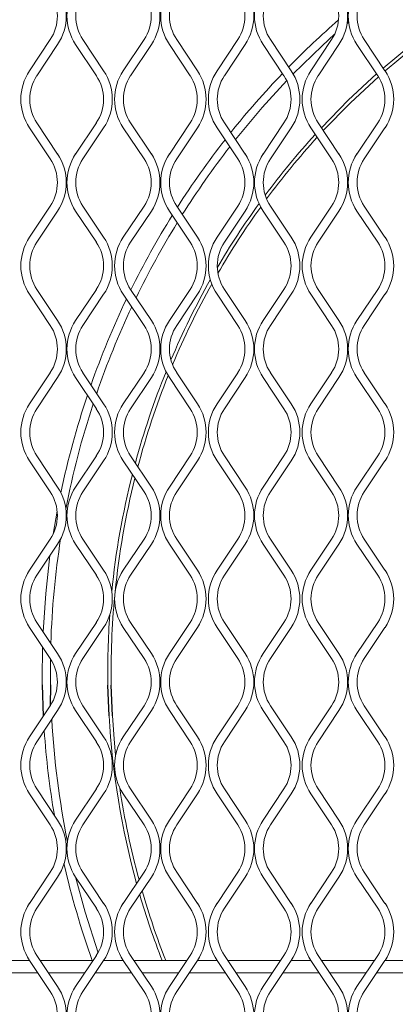
# Model space of a CAD drawing. Units: millimetres. Extents: x 274 to 12364, y 212 to 2629.
# Drawn here: x 992 to 1054, y 1327 to 1489 of the extents above; entities that cross this region are included whole.
import ezdxf

# ---------------------------------------------------------------- set-up
doc = ezdxf.new("R2010")
doc.units = ezdxf.units.MM

msp = doc.modelspace()

# ---------------------------------------------------------------- linework, layer by layer
at = {"lineweight": 15}
for p, q in [((1046.09, 1487.92), (1046.36, 1488.15)), ((993.9, 1480.13), (997.31, 1485.24)), ((998.52, 1484.44), (995.1, 1479.32)), ((1004.89, 1479.32), (1001.48, 1484.44)), ((1002.68, 1485.24), (1006.09, 1480.13)), ((1009.31, 1480.13), (1012.73, 1485.24)), ((1013.93, 1484.44), (1010.52, 1479.32)), ((1020.3, 1479.32), (1016.89, 1484.44)), ((1018.1, 1485.24), (1021.51, 1480.13)), ((1024.73, 1480.13), (1028.14, 1485.24)), ((1029.34, 1484.44), (1025.93, 1479.32)), ((1035.72, 1479.32), (1032.31, 1484.44)), ((1033.51, 1485.24), (1036.92, 1480.13)), ((1040.14, 1480.13), (1043.55, 1485.24)), ((1044.76, 1484.44), (1041.35, 1479.32)), ((1051.13, 1479.32), (1047.72, 1484.44)), ((1048.92, 1485.24), (1052.33, 1480.13)), ((995.1, 1471.56), (998.52, 1466.44)), ((1001.48, 1466.44), (1004.89, 1471.56)), ((1010.52, 1471.56), (1013.93, 1466.44)), ((1016.89, 1466.44), (1020.3, 1471.56)), ((1025.93, 1471.56), (1029.34, 1466.44)), ((1032.31, 1466.44), (1035.72, 1471.56)), ((1041.35, 1471.56), (1044.76, 1466.44)), ((1047.72, 1466.44), (1051.13, 1471.56)), ((997.31, 1465.64), (993.9, 1470.76)), ((1006.09, 1470.76), (1002.68, 1465.64)), ((1012.73, 1465.64), (1009.31, 1470.76)), ((1021.51, 1470.76), (1018.1, 1465.64)), ((1028.14, 1465.64), (1024.73, 1470.76)), ((1036.92, 1470.76), (1033.51, 1465.64)), ((1043.55, 1465.64), (1040.14, 1470.76)), ((1052.33, 1470.76), (1048.92, 1465.64)), ((993.9, 1452.76), (997.31, 1457.87)), ((998.52, 1457.07), (995.1, 1451.95)), ((1004.89, 1451.95), (1001.48, 1457.07)), ((1002.68, 1457.87), (1006.09, 1452.76)), ((1009.31, 1452.76), (1012.73, 1457.87)), ((1013.93, 1457.07), (1010.52, 1451.95)), ((1020.3, 1451.95), (1016.89, 1457.07)), ((1018.1, 1457.87), (1021.51, 1452.76)), ((1024.73, 1452.76), (1028.14, 1457.87)), ((1029.34, 1457.07), (1025.93, 1451.95)), ((1035.72, 1451.95), (1032.31, 1457.07)), ((1033.51, 1457.87), (1036.92, 1452.76)), ((1040.14, 1452.76), (1043.55, 1457.87)), ((1044.76, 1457.07), (1041.35, 1451.95)), ((1051.13, 1451.95), (1047.72, 1457.07)), ((1048.92, 1457.87), (1052.33, 1452.76)), ((995.1, 1444.19), (998.52, 1439.07)), ((1001.48, 1439.07), (1004.89, 1444.19)), ((1010.52, 1444.19), (1013.93, 1439.07)), ((1016.89, 1439.07), (1020.3, 1444.19)), ((1025.93, 1444.19), (1029.34, 1439.07)), ((1032.31, 1439.07), (1035.72, 1444.19)), ((1041.35, 1444.19), (1044.76, 1439.07)), ((1047.72, 1439.07), (1051.13, 1444.19)), ((997.31, 1438.27), (993.9, 1443.39)), ((1006.09, 1443.39), (1002.68, 1438.27)), ((1012.73, 1438.27), (1009.31, 1443.39)), ((1021.51, 1443.39), (1018.1, 1438.27)), ((1028.14, 1438.27), (1024.73, 1443.39)), ((1036.92, 1443.39), (1033.51, 1438.27)), ((1043.55, 1438.27), (1040.14, 1443.39)), ((1052.33, 1443.39), (1048.92, 1438.27)), ((993.9, 1425.39), (997.31, 1430.5)), ((998.52, 1429.7), (995.1, 1424.58)), ((1004.89, 1424.58), (1001.48, 1429.7)), ((1002.68, 1430.5), (1006.09, 1425.39)), ((1009.31, 1425.39), (1012.73, 1430.5)), ((1013.93, 1429.7), (1010.52, 1424.58)), ((1020.3, 1424.58), (1016.89, 1429.7)), ((1018.1, 1430.5), (1021.51, 1425.39)), ((1024.73, 1425.39), (1028.14, 1430.5)), ((1029.34, 1429.7), (1025.93, 1424.58)), ((1035.72, 1424.58), (1032.31, 1429.7)), ((1033.51, 1430.5), (1036.92, 1425.39)), ((1040.14, 1425.39), (1043.55, 1430.5)), ((1044.76, 1429.7), (1041.35, 1424.58)), ((1051.13, 1424.58), (1047.72, 1429.7)), ((1048.92, 1430.5), (1052.33, 1425.39)), ((995.1, 1416.82), (998.52, 1411.7)), ((1001.48, 1411.7), (1004.89, 1416.82)), ((1010.52, 1416.82), (1013.93, 1411.7)), ((1016.89, 1411.7), (1020.3, 1416.82)), ((1025.93, 1416.82), (1029.34, 1411.7)), ((1032.31, 1411.7), (1035.72, 1416.82)), ((1041.35, 1416.82), (1044.76, 1411.7)), ((1047.72, 1411.7), (1051.13, 1416.82)), ((997.31, 1410.9), (993.9, 1416.02)), ((1006.09, 1416.02), (1002.68, 1410.9)), ((1012.73, 1410.9), (1009.31, 1416.02)), ((1021.51, 1416.02), (1018.1, 1410.9)), ((1028.14, 1410.9), (1024.73, 1416.02)), ((1036.92, 1416.02), (1033.51, 1410.9)), ((1043.55, 1410.9), (1040.14, 1416.02)), ((1052.33, 1416.02), (1048.92, 1410.9)), ((997.78, 1403.95), (998.45, 1407.76)), ((993.9, 1398.02), (997.31, 1403.13)), ((998.52, 1402.33), (995.1, 1397.21)), ((1004.89, 1397.21), (1001.48, 1402.33)), ((1002.68, 1403.13), (1006.09, 1398.02)), ((1009.31, 1398.02), (1012.73, 1403.13)), ((1013.93, 1402.33), (1010.52, 1397.21)), ((1020.3, 1397.21), (1016.89, 1402.33)), ((1018.1, 1403.13), (1021.51, 1398.02)), ((1024.73, 1398.02), (1028.14, 1403.13)), ((1029.34, 1402.33), (1025.93, 1397.21)), ((1035.72, 1397.21), (1032.31, 1402.33)), ((1033.51, 1403.13), (1036.92, 1398.02)), ((1040.14, 1398.02), (1043.55, 1403.13)), ((1044.76, 1402.33), (1041.35, 1397.21)), ((1051.13, 1397.21), (1047.72, 1402.33)), ((1048.92, 1403.13), (1052.33, 1398.02)), ((997.31, 1383.53), (993.9, 1388.64)), ((995.1, 1389.45), (998.52, 1384.33)), ((1001.48, 1384.33), (1004.89, 1389.45)), ((1006.09, 1388.64), (1002.68, 1383.53)), ((1012.73, 1383.53), (1009.31, 1388.64)), ((1010.52, 1389.45), (1013.93, 1384.33)), ((1016.89, 1384.33), (1020.3, 1389.45)), ((1021.51, 1388.64), (1018.1, 1383.53)), ((1028.14, 1383.53), (1024.73, 1388.64)), ((1025.93, 1389.45), (1029.34, 1384.33)), ((1032.31, 1384.33), (1035.72, 1389.45)), ((1036.92, 1388.64), (1033.51, 1383.53)), ((1043.55, 1383.53), (1040.14, 1388.64)), ((1041.35, 1389.45), (1044.76, 1384.33)), ((1047.72, 1384.33), (1051.13, 1389.45)), ((1052.33, 1388.64), (1048.92, 1383.53)), ((997.35, 1379.17), (997.34, 1383.48)), ((993.9, 1370.64), (997.31, 1375.76)), ((1002.68, 1375.76), (1006.09, 1370.64)), ((1009.31, 1370.64), (1012.73, 1375.76)), ((1018.1, 1375.76), (1021.51, 1370.64)), ((1024.73, 1370.64), (1028.14, 1375.76)), ((1033.51, 1375.76), (1036.92, 1370.64)), ((1040.14, 1370.64), (1043.55, 1375.76)), ((1048.92, 1375.76), (1052.33, 1370.64)), ((998.52, 1374.96), (995.1, 1369.84)), ((1004.89, 1369.84), (1001.48, 1374.96)), ((1013.93, 1374.96), (1010.52, 1369.84)), ((1020.3, 1369.84), (1016.89, 1374.96)), ((1029.34, 1374.96), (1025.93, 1369.84)), ((1035.72, 1369.84), (1032.31, 1374.96)), ((1044.76, 1374.96), (1041.35, 1369.84)), ((1051.13, 1369.84), (1047.72, 1374.96)), ((997.31, 1356.16), (993.9, 1361.27)), ((995.1, 1362.08), (998.52, 1356.96)), ((1001.48, 1356.96), (1004.89, 1362.08)), ((1006.09, 1361.27), (1002.68, 1356.16)), ((1012.73, 1356.16), (1009.31, 1361.27)), ((1010.52, 1362.08), (1013.93, 1356.96)), ((1016.89, 1356.96), (1020.3, 1362.08)), ((1021.51, 1361.27), (1018.1, 1356.16)), ((1028.14, 1356.16), (1024.73, 1361.27)), ((1025.93, 1362.08), (1029.34, 1356.96)), ((1032.31, 1356.96), (1035.72, 1362.08)), ((1036.92, 1361.27), (1033.51, 1356.16)), ((1043.55, 1356.16), (1040.14, 1361.27)), ((1041.35, 1362.08), (1044.76, 1356.96)), ((1047.72, 1356.96), (1051.13, 1362.08)), ((1052.33, 1361.27), (1048.92, 1356.16)), ((993.9, 1343.27), (997.31, 1348.39)), ((1002.68, 1348.39), (1006.09, 1343.27)), ((1009.31, 1343.27), (1012.73, 1348.39)), ((1018.1, 1348.39), (1021.51, 1343.27)), ((1024.73, 1343.27), (1028.14, 1348.39)), ((1033.51, 1348.39), (1036.92, 1343.27)), ((1040.14, 1343.27), (1043.55, 1348.39)), ((1048.92, 1348.39), (1052.33, 1343.27)), ((998.52, 1347.59), (995.1, 1342.47)), ((1004.89, 1342.47), (1001.48, 1347.59)), ((1013.93, 1347.59), (1010.52, 1342.47)), ((1020.3, 1342.47), (1016.89, 1347.59)), ((1029.34, 1347.59), (1025.93, 1342.47)), ((1035.72, 1342.47), (1032.31, 1347.59)), ((1044.76, 1347.59), (1041.35, 1342.47)), ((1051.13, 1342.47), (1047.72, 1347.59)), ((990.65, 1333.86), (993.93, 1333.86)), ((997.31, 1328.79), (993.9, 1333.9)), ((995.1, 1334.71), (998.52, 1329.59)), ((995.66, 1333.86), (1004.33, 1333.86)), ((1001.48, 1329.59), (1004.89, 1334.71)), ((1006.09, 1333.9), (1002.68, 1328.79)), ((1006.07, 1333.86), (1009.34, 1333.86)), ((1012.73, 1328.79), (1009.31, 1333.9)), ((1010.52, 1334.71), (1013.93, 1329.59)), ((1011.08, 1333.86), (1019.74, 1333.86)), ((1016.89, 1329.59), (1020.3, 1334.71)), ((1021.51, 1333.9), (1018.1, 1328.79)), ((1021.48, 1333.86), (1024.75, 1333.86)), ((1028.14, 1328.79), (1024.73, 1333.9)), ((1025.93, 1334.71), (1029.34, 1329.59)), ((1026.49, 1333.86), (1035.16, 1333.86)), ((1032.31, 1329.59), (1035.72, 1334.71)), ((1036.92, 1333.9), (1033.51, 1328.79)), ((1036.89, 1333.86), (1040.17, 1333.86)), ((1043.55, 1328.79), (1040.14, 1333.9)), ((1041.35, 1334.71), (1044.76, 1329.59)), ((1041.91, 1333.86), (1050.57, 1333.86)), ((1047.72, 1329.59), (1051.13, 1334.71)), ((1052.33, 1333.9), (1048.92, 1328.79)), ((1052.31, 1333.86), (1055.58, 1333.86)), ((989.32, 1331.86), (995.26, 1331.86)), ((997, 1331.86), (1002.99, 1331.86)), ((1004.73, 1331.86), (1010.67, 1331.86)), ((1012.41, 1331.86), (1018.41, 1331.86)), ((1020.15, 1331.86), (1026.09, 1331.86)), ((1027.83, 1331.86), (1033.82, 1331.86)), ((1035.56, 1331.86), (1041.5, 1331.86)), ((1043.24, 1331.86), (1049.24, 1331.86)), ((1050.98, 1331.86), (1056.92, 1331.86))]:
    msp.add_line(p, q, dxfattribs=at)
for p, q in [((996.01, 1379.18), (996.17, 1374.06)), ((997.35, 1379.17), (997.31, 1375.76)), ((1006.98, 1374.12), (1006.79, 1379.12)), ((1007.53, 1374.11), (1007.35, 1379.12))]:
    msp.add_line(p, q)
at = {"lineweight": 15, "flags": 128}
for points in [[(1037.25, 1479.6), (1042, 1484.25), (1044.06, 1486.13)], [(1052.04, 1480.57), (1056.5, 1484.27), (1059.73, 1486.75)], [(1052.34, 1480.11), (1056.84, 1483.84), (1059.25, 1485.7)], [(1041.88, 1470.76), (1046.28, 1475.28), (1050.94, 1479.61)], [(1027.76, 1468.82), (1032.17, 1474.11), (1036.19, 1478.5)], [(1042.19, 1470.29), (1046.66, 1474.88), (1051.25, 1479.15)], [(996.13, 1387.9), (996.56, 1394.21), (997.27, 1400.46)], [(996.01, 1379.18), (996, 1380.07), (996.04, 1385.43)], [(1008.06, 1367.62), (1007.8, 1370.3), (1007.53, 1374.11)], [(1005.17, 1335.16), (1003.03, 1341.82), (1001.46, 1347.61)]]:
    msp.add_lwpolyline(points, dxfattribs=at)
at = {"lineweight": 15}
for centre, radius, start, end in [((991.49, 1489.13), 8.45, 326.3099, 33.6901), ((1008.51, 1489.13), 8.45, 146.3099, 213.6901), ((1006.9, 1489.13), 8.45, 326.3099, 33.6901), ((1023.92, 1489.13), 8.45, 146.3099, 213.6901), ((1022.32, 1489.13), 8.45, 326.3099, 33.6901), ((1039.33, 1489.13), 8.45, 146.3099, 213.6901), ((1037.73, 1489.13), 8.45, 326.3099, 33.6901), ((1054.75, 1489.13), 8.45, 146.3099, 213.6901), ((991.49, 1489.13), 7, 326.3099, 33.6901), ((1008.51, 1489.13), 7, 146.3099, 213.6901), ((1006.9, 1489.13), 7, 326.3099, 33.6901), ((1023.92, 1489.13), 7, 146.3099, 213.6901), ((1022.32, 1489.13), 7, 326.3099, 33.6901), ((1039.33, 1489.13), 7, 146.3099, 213.6901), ((1037.73, 1489.13), 7, 326.3099, 33.6901), ((1054.75, 1489.13), 7, 146.3099, 213.6901), ((1137.91, 1381.46), 141.92, 131.0546, 135.605), ((1000.93, 1475.44), 8.45, 146.3099, 213.6901), ((1000.93, 1475.44), 7, 146.3099, 213.6901), ((999.06, 1475.44), 7, 326.3099, 33.6901), ((999.06, 1475.44), 8.45, 326.3099, 33.6901), ((1016.34, 1475.44), 8.45, 146.3099, 213.6901), ((1016.34, 1475.44), 7, 146.3099, 213.6901), ((1014.48, 1475.44), 7, 326.3099, 33.6901), ((1014.48, 1475.44), 8.45, 326.3099, 33.6901), ((1031.76, 1475.44), 8.45, 146.3099, 213.6901), ((1031.76, 1475.44), 7, 146.3099, 213.6901), ((1137.91, 1381.46), 141.92, 136.2025, 141.4104), ((1029.89, 1475.44), 7, 326.3099, 33.6901), ((1029.89, 1475.44), 8.45, 326.3099, 33.6901), ((1047.17, 1475.44), 8.45, 146.3099, 213.6901), ((1047.17, 1475.44), 7, 146.3099, 213.6901), ((1045.31, 1475.44), 7, 326.3099, 33.6901), ((1045.31, 1475.44), 8.45, 326.3099, 33.6901), ((1137.91, 1381.46), 131.14, 137.7321, 143.3867), ((1137.91, 1381.46), 141.92, 142.0246, 147.5062), ((1137.91, 1381.46), 130.59, 137.7926, 143.5462), ((991.49, 1461.76), 8.45, 326.3099, 33.6901), ((1008.51, 1461.76), 8.45, 146.3099, 213.6901), ((1006.9, 1461.76), 8.45, 326.3099, 33.6901), ((1023.92, 1461.76), 8.45, 146.3099, 213.6901), ((1137.91, 1381.46), 140.58, 142.2054, 147.7472), ((1022.32, 1461.76), 8.45, 326.3099, 33.6901), ((1039.33, 1461.76), 8.45, 146.3099, 213.6901), ((1037.73, 1461.76), 8.45, 326.3099, 33.6901), ((1054.75, 1461.76), 8.45, 146.3099, 213.6901), ((991.49, 1461.76), 7, 326.3099, 33.6901), ((1008.51, 1461.76), 7, 146.3099, 213.6901), ((1006.9, 1461.76), 7, 326.3099, 33.6901), ((1023.92, 1461.76), 7, 146.3099, 213.6901), ((1022.32, 1461.76), 7, 326.3099, 33.6901), ((1039.33, 1461.76), 7, 146.3099, 213.6901), ((1037.73, 1461.76), 7, 326.3099, 33.6901), ((1054.75, 1461.76), 7, 146.3099, 213.6901), ((1137.91, 1381.46), 131.14, 144.1389, 149.6345), ((1137.91, 1381.46), 130.59, 144.2663, 149.9597), ((1137.91, 1381.46), 141.92, 148.1462, 153.8037), ((1137.91, 1381.46), 140.58, 148.3945, 154.1206), ((1000.93, 1448.07), 8.45, 146.3099, 213.6901), ((1000.93, 1448.07), 7, 146.3099, 213.6901), ((999.06, 1448.07), 7, 326.3099, 33.6901), ((999.06, 1448.07), 8.45, 326.3099, 33.6901), ((1016.34, 1448.07), 8.45, 146.3099, 213.6901), ((1016.34, 1448.07), 7, 146.3099, 213.6901), ((1014.48, 1448.07), 7, 326.3099, 33.6901), ((1014.48, 1448.07), 8.45, 326.3099, 33.6901), ((1031.76, 1448.07), 8.45, 146.3099, 213.6901), ((1031.76, 1448.07), 7, 146.3099, 213.6901), ((1029.89, 1448.07), 7, 326.3099, 33.6901), ((1029.89, 1448.07), 8.45, 326.3099, 33.6901), ((1047.17, 1448.07), 8.45, 146.3099, 213.6901), ((1047.17, 1448.07), 7, 146.3099, 213.6901), ((1045.31, 1448.07), 7, 326.3099, 33.6901), ((1045.31, 1448.07), 8.45, 326.3099, 33.6901), ((1137.91, 1381.46), 131.14, 150.6315, 157.0514), ((1137.91, 1381.46), 130.59, 150.8521, 157.3282), ((1137.91, 1381.46), 141.92, 154.4811, 160.6423), ((1137.91, 1381.46), 140.58, 154.8067, 161.0537), ((991.49, 1434.39), 8.45, 326.3099, 33.6901), ((1008.51, 1434.39), 8.45, 146.3099, 213.6901), ((1006.9, 1434.39), 8.45, 326.3099, 33.6901), ((1023.92, 1434.39), 8.45, 146.3099, 213.6901), ((1022.32, 1434.39), 8.45, 326.3099, 33.6901), ((1039.33, 1434.39), 8.45, 146.3099, 213.6901), ((1037.73, 1434.39), 8.45, 326.3099, 33.6901), ((1054.75, 1434.39), 8.45, 146.3099, 213.6901), ((991.49, 1434.39), 7, 326.3099, 33.6901), ((1008.51, 1434.39), 7, 146.3099, 213.6901), ((1006.9, 1434.39), 7, 326.3099, 33.6901), ((1023.92, 1434.39), 7, 146.3099, 213.6901), ((1022.32, 1434.39), 7, 326.3099, 33.6901), ((1039.33, 1434.39), 7, 146.3099, 213.6901), ((1037.73, 1434.39), 7, 326.3099, 33.6901), ((1054.75, 1434.39), 7, 146.3099, 213.6901), ((1137.91, 1381.46), 131.14, 157.9729, 164.8948), ((1137.91, 1381.46), 130.59, 158.1709, 165.1068), ((1137.91, 1381.46), 141.92, 161.3766, 168.0798), ((1000.93, 1420.7), 8.45, 146.3099, 213.6901), ((1000.93, 1420.7), 7, 146.3099, 213.6901), ((1137.91, 1381.46), 140.58, 161.7992, 169.0911), ((999.06, 1420.7), 7, 326.3099, 33.6901), ((999.06, 1420.7), 8.45, 326.3099, 33.6901), ((1016.34, 1420.7), 8.45, 146.3099, 213.6901), ((1016.34, 1420.7), 7, 146.3099, 213.6901), ((1014.48, 1420.7), 7, 326.3099, 33.6901), ((1014.48, 1420.7), 8.45, 326.3099, 33.6901), ((1031.76, 1420.7), 8.45, 146.3099, 213.6901), ((1031.76, 1420.7), 7, 146.3099, 213.6901), ((1029.89, 1420.7), 7, 326.3099, 33.6901), ((1029.89, 1420.7), 8.45, 326.3099, 33.6901), ((1047.17, 1420.7), 8.45, 146.3099, 213.6901), ((1047.17, 1420.7), 7, 146.3099, 213.6901), ((1045.31, 1420.7), 7, 326.3099, 33.6901), ((1045.31, 1420.7), 8.45, 326.3099, 33.6901), ((1137.91, 1381.46), 131.14, 165.7404, 174.2828), ((1137.91, 1381.46), 130.59, 165.9588, 174.2751), ((991.49, 1407.02), 8.45, 326.3099, 33.6901), ((1008.51, 1407.02), 8.45, 146.3099, 213.6901), ((1006.9, 1407.02), 8.45, 326.3099, 33.6901), ((1023.92, 1407.02), 8.45, 146.3099, 213.6901), ((1022.32, 1407.02), 8.45, 326.3099, 33.6901), ((1039.33, 1407.02), 8.45, 146.3099, 213.6901), ((1037.73, 1407.02), 8.45, 326.3099, 33.6901), ((1054.75, 1407.02), 8.45, 146.3099, 213.6901), ((991.49, 1407.02), 7, 326.3099, 33.6901), ((1008.51, 1407.02), 7, 146.3099, 213.6901), ((1006.9, 1407.02), 7, 326.3099, 33.6901), ((1023.92, 1407.02), 7, 146.3099, 213.6901), ((1022.32, 1407.02), 7, 326.3099, 33.6901), ((1039.33, 1407.02), 7, 146.3099, 213.6901), ((1037.73, 1407.02), 7, 326.3099, 33.6901), ((1054.75, 1407.02), 7, 146.3099, 213.6901), ((1137.91, 1381.46), 140.58, 171.112, 178.1503), ((1000.93, 1393.33), 8.45, 146.3099, 213.6901), ((1000.93, 1393.33), 7, 146.3099, 213.6901), ((999.06, 1393.33), 7, 326.3099, 33.6901), ((999.06, 1393.33), 8.45, 326.3099, 33.6901), ((1016.34, 1393.33), 8.45, 146.3099, 213.6901), ((1016.34, 1393.33), 7, 146.3099, 213.6901), ((1014.48, 1393.33), 7, 326.3099, 33.6901), ((1014.48, 1393.33), 8.45, 326.3099, 33.6901), ((1031.76, 1393.33), 8.45, 146.3099, 213.6901), ((1031.76, 1393.33), 7, 146.3099, 213.6901), ((1029.89, 1393.33), 7, 326.3099, 33.6901), ((1029.89, 1393.33), 8.45, 326.3099, 33.6901), ((1047.17, 1393.33), 8.45, 146.3099, 213.6901), ((1047.17, 1393.33), 7, 146.3099, 213.6901), ((1045.31, 1393.33), 7, 326.3099, 33.6901), ((1045.31, 1393.33), 8.45, 326.3099, 33.6901), ((1137.91, 1381.46), 130.59, 174.5755, 181.0296), ((1137.91, 1381.46), 131.14, 175.948, 181.0238), ((991.49, 1379.64), 8.45, 326.3099, 33.6901), ((1008.51, 1379.64), 8.45, 146.3099, 213.6901), ((1006.9, 1379.64), 8.45, 326.3099, 33.6901), ((1023.92, 1379.64), 8.45, 146.3099, 213.6901), ((1022.32, 1379.64), 8.45, 326.3099, 33.6901), ((1039.33, 1379.64), 8.45, 146.3099, 213.6901), ((1037.73, 1379.64), 8.45, 326.3099, 33.6901), ((1054.75, 1379.64), 8.45, 146.3099, 213.6901), ((991.49, 1379.64), 7, 326.3099, 33.6901), ((1008.51, 1379.64), 7, 146.3099, 213.6901), ((1006.9, 1379.64), 7, 326.3099, 33.6901), ((1023.92, 1379.64), 7, 146.3099, 213.6901), ((1022.32, 1379.64), 7, 326.3099, 33.6901), ((1039.33, 1379.64), 7, 146.3099, 213.6901), ((1037.73, 1379.64), 7, 326.3099, 33.6901), ((1054.75, 1379.64), 7, 146.3099, 213.6901), ((1137.91, 1381.46), 131.14, 183.2126, 195.4365), ((1137.91, 1381.46), 140.58, 183.2415, 191.4878), ((1137.91, 1381.46), 141.92, 183.9545, 189.6156), ((1000.93, 1365.96), 8.45, 146.3099, 213.6901), ((1000.93, 1365.96), 7, 146.3099, 213.6901), ((999.06, 1365.96), 7, 326.3099, 33.6901), ((999.06, 1365.96), 8.45, 326.3099, 33.6901), ((1016.34, 1365.96), 8.45, 146.3099, 213.6901), ((1016.34, 1365.96), 7, 146.3099, 213.6901), ((1014.48, 1365.96), 7, 326.3099, 33.6901), ((1014.48, 1365.96), 8.45, 326.3099, 33.6901), ((1031.76, 1365.96), 8.45, 146.3099, 213.6901), ((1031.76, 1365.96), 7, 146.3099, 213.6901), ((1029.89, 1365.96), 7, 326.3099, 33.6901), ((1029.89, 1365.96), 8.45, 326.3099, 33.6901), ((1047.17, 1365.96), 8.45, 146.3099, 213.6901), ((1047.17, 1365.96), 7, 146.3099, 213.6901), ((1045.31, 1365.96), 7, 326.3099, 33.6901), ((1045.31, 1365.96), 8.45, 326.3099, 33.6901), ((1137.91, 1381.46), 130.59, 188.4506, 195.227), ((991.49, 1352.27), 8.45, 326.3099, 33.6901), ((1008.51, 1352.27), 8.45, 146.3099, 213.6901), ((1006.9, 1352.27), 8.45, 326.3099, 33.6901), ((1023.92, 1352.27), 8.45, 146.3099, 213.6901), ((1022.32, 1352.27), 8.45, 326.3099, 33.6901), ((1039.33, 1352.27), 8.45, 146.3099, 213.6901), ((1037.73, 1352.27), 8.45, 326.3099, 33.6901), ((1054.75, 1352.27), 8.45, 146.3099, 213.6901), ((991.49, 1352.27), 7, 326.3099, 33.6901), ((1008.51, 1352.27), 7, 146.3099, 213.6901), ((1006.9, 1352.27), 7, 326.3099, 33.6901), ((1023.92, 1352.27), 7, 146.3099, 213.6901), ((1022.32, 1352.27), 7, 326.3099, 33.6901), ((1039.33, 1352.27), 7, 146.3099, 213.6901), ((1037.73, 1352.27), 7, 326.3099, 33.6901), ((1054.75, 1352.27), 7, 146.3099, 213.6901), ((1137.91, 1381.46), 141.92, 192.8894, 199.5965), ((1137.91, 1381.46), 130.59, 196.0638, 201.3773), ((1137.91, 1381.46), 131.14, 196.2672, 201.2831), ((1000.93, 1338.59), 8.45, 146.3099, 213.6901), ((1000.93, 1338.59), 7, 146.3099, 213.6901), ((999.06, 1338.59), 7, 326.3099, 33.6901), ((999.06, 1338.59), 8.45, 326.3099, 33.6901), ((1016.34, 1338.59), 8.45, 146.3099, 213.6901), ((1016.34, 1338.59), 7, 146.3099, 213.6901), ((1014.48, 1338.59), 7, 326.3099, 33.6901), ((1014.48, 1338.59), 8.45, 326.3099, 33.6901), ((1031.76, 1338.59), 8.45, 146.3099, 213.6901), ((1031.76, 1338.59), 7, 146.3099, 213.6901), ((1029.89, 1338.59), 7, 326.3099, 33.6901), ((1029.89, 1338.59), 8.45, 326.3099, 33.6901), ((1047.17, 1338.59), 8.45, 146.3099, 213.6901), ((1047.17, 1338.59), 7, 146.3099, 213.6901), ((1045.31, 1338.59), 7, 326.3099, 33.6901), ((1045.31, 1338.59), 8.45, 326.3099, 33.6901), ((991.49, 1324.9), 7, 326.3099, 33.6901), ((991.49, 1324.9), 8.45, 326.3099, 33.6901), ((1008.51, 1324.9), 8.45, 146.3099, 213.6901), ((1008.51, 1324.9), 7, 146.3099, 213.6901), ((1006.9, 1324.9), 7, 326.3099, 33.6901), ((1006.9, 1324.9), 8.45, 326.3099, 33.6901), ((1023.92, 1324.9), 8.45, 146.3099, 213.6901), ((1023.92, 1324.9), 7, 146.3099, 213.6901), ((1022.32, 1324.9), 7, 326.3099, 33.6901), ((1022.32, 1324.9), 8.45, 326.3099, 33.6901), ((1039.33, 1324.9), 8.45, 146.3099, 213.6901), ((1039.33, 1324.9), 7, 146.3099, 213.6901), ((1037.73, 1324.9), 7, 326.3099, 33.6901), ((1037.73, 1324.9), 8.45, 326.3099, 33.6901), ((1054.75, 1324.9), 8.45, 146.3099, 213.6901), ((1054.75, 1324.9), 7, 146.3099, 213.6901)]:
    msp.add_arc(centre, radius, start, end, dxfattribs=at)

doc.saveas('drawing.dxf')
